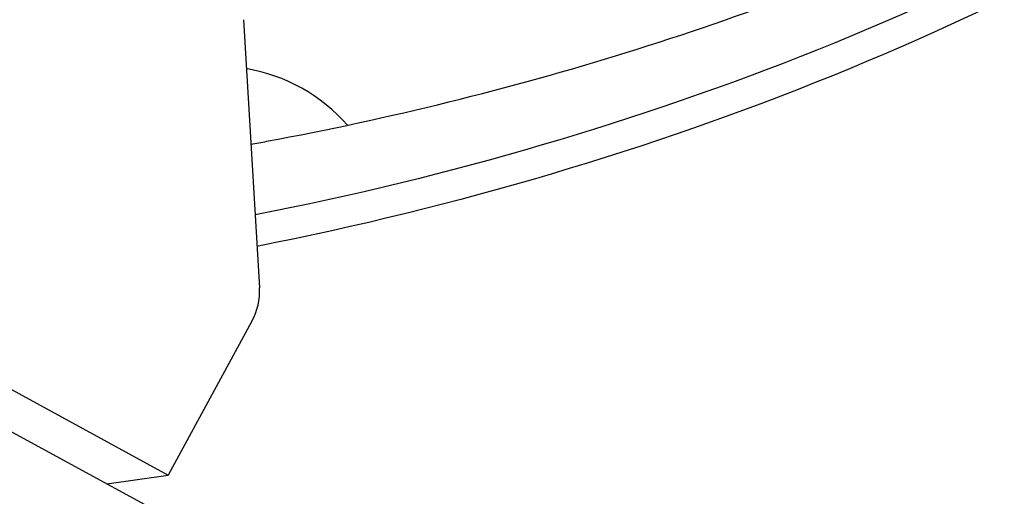
# Model space of a CAD drawing. Units: millimetres. Extents: x -6442 to 7311, y -7384 to 8299.
# Drawn here: x -987 to -907, y 395 to 434 of the extents above; entities that cross this region are included whole.
import ezdxf

# ---------------------------------------------------------------- set-up
doc = ezdxf.new("R2010")
doc.units = ezdxf.units.MM
doc.header["$LTSCALE"] = 20
doc.layers.add('2d', color=230, linetype='Continuous')

msp = doc.modelspace()

# ---------------------------------------------------------------- linework, layer by layer
at = {"layer": '2d'}
for p, q in [((-968.745, 433.917), (-967.451, 412.291)), ((-1016.957, 420.161), (-974.804, 397.202)), ((-1018.524, 417.598), (-976.107, 394.495)), ((-968.051, 409.601), (-974.804, 397.202)), ((-979.752, 396.48), (-974.804, 397.202))]:
    msp.add_line(p, q, dxfattribs=at)
for centre, radius, start, end in [((-970.865, 416.174), 14, 41.27979, 80.31183), ((-972.442, 411.992), 5, 331.425, 3.425)]:
    msp.add_arc(centre, radius, start, end, dxfattribs=at)
at = {"layer": '2d', "extrusion": (0, 0, -1)}
for centre, major_axis, start_param, end_param in [((-1059.765, 664.623), (245.167, -141.547), 0.405358, 0.771879), ((-1060.427, 663.476), (246.603, -142.376), 0.396904, 0.770813)]:
    msp.add_ellipse(centre, major_axis=major_axis, ratio=0.848048, start_param=start_param, end_param=end_param, dxfattribs=at)
at = {"layer": '2d'}
msp.add_open_spline([(-968.144, 423.876), (-967.718, 423.953), (-967.293, 424.031), (-956.961, 425.954), (-947.27, 428.348), (-928.452, 434.194), (-919.325, 437.647), (-901.873, 445.504), (-893.539, 449.894), (-885.588, 454.743)], degree=3, knots=[5.0417836, 5.0417836, 5.0417836, 5.0417836, 5.0467754, 5.0467754, 5.1631652, 5.1631652, 5.279555, 5.279555, 5.3943782, 5.3943782, 5.3943782, 5.3943782], dxfattribs=at)

doc.saveas('drawing.dxf')
